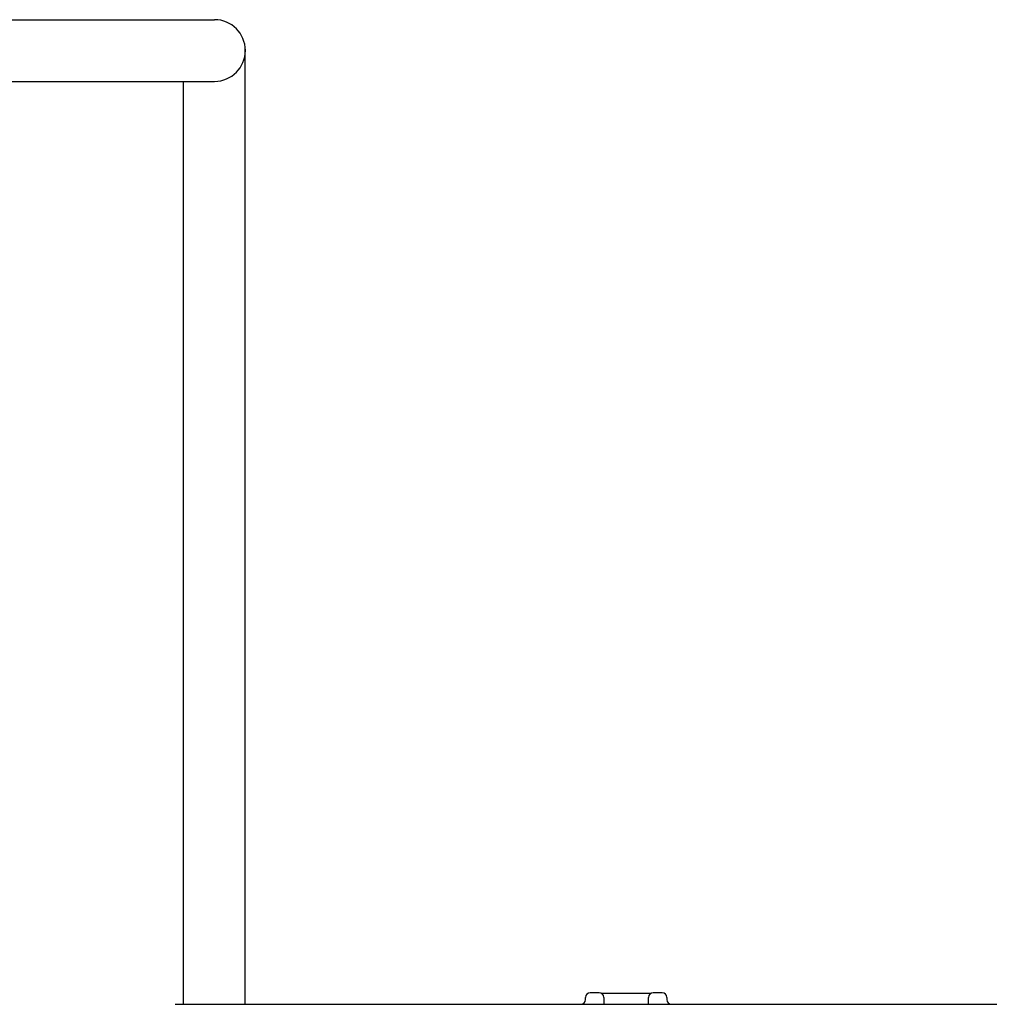
# Model space of a CAD drawing. Extents: x -1 to 1927, y 8 to 2753.
# Drawn here: x 1266 to 1480, y 2518 to 2735 of the extents above; entities that cross this region are included whole.
import ezdxf

# ---------------------------------------------------------------- set-up
doc = ezdxf.new("R2010")
doc.units = 0
doc.layers.add('温水洗浄便座', color=7, linetype='CONTINUOUS')

msp = doc.modelspace()

# ---------------------------------------------------------------- linework, layer by layer
at = {"layer": '温水洗浄便座', "color": 6, "linetype": 'CONTINUOUS'}
for p, q in [((1160.15, 2734.87), (1309.15, 2734.87)), ((1315.9, 2517.72), (1315.9, 2728.91)), ((1169.35, 2721.27), (1309.15, 2721.27)), ((1302.2, 2721.27), (1302.2, 2517.72)), ((1391.02, 2518.76), (1391.02, 2519.26)), ((1394.02, 2520.26), (1392.02, 2520.26)), ((1405.34, 2520.07), (1394.6, 2520.07)), ((1395.02, 2519.26), (1395.02, 2517.76)), ((1404.92, 2517.76), (1404.92, 2519.26)), ((1407.92, 2520.26), (1405.92, 2520.26)), ((1408.92, 2519.26), (1408.92, 2518.76)), ((1300.49, 2517.72), (1490, 2517.72)), ((1395.02, 2517.76), (1404.92, 2517.76))]:
    msp.add_line(p, q, dxfattribs=at)
msp.add_arc((1309.15, 2728.07), 6.8, 270, 90, dxfattribs=at)
for centre, major_axis, start_param, end_param in [((1392.02, 2519.26), (0, 1), 0, 1.570792), ((1394.02, 2519.26), (0, -1), 1.570801, 3.141593), ((1405.92, 2519.26), (0, 1), 0, 1.570791), ((1407.92, 2519.26), (0, -1), 1.570801, 3.141593), ((1390.02, 2518.76), (0, -1), 0, 1.570794), ((1409.92, 2518.76), (0, 1), 1.570799, 3.141593)]:
    msp.add_ellipse(centre, major_axis=major_axis, ratio=0.999941, start_param=start_param, end_param=end_param, dxfattribs=at)

doc.saveas('drawing.dxf')
